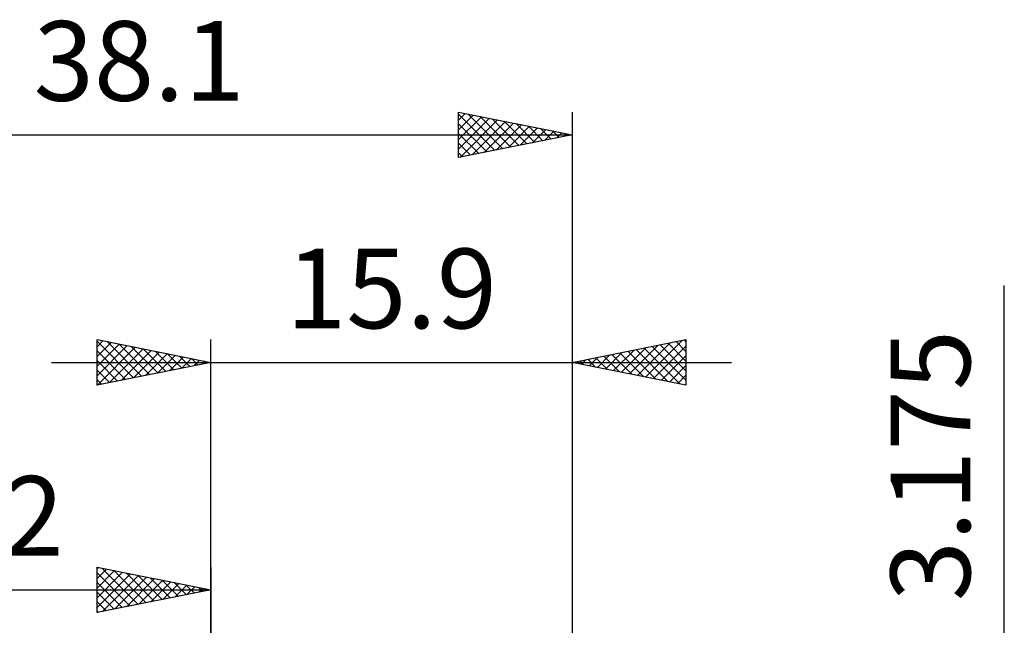
# Model space of a CAD drawing. Units: millimetres. Extents: x -39.3 to 35.9, y -14.6 to 38.6.
# Drawn here: x -8.4 to 34.9, y 12 to 38.6 of the extents above; entities that cross this region are included whole.
import ezdxf
from ezdxf.enums import TextEntityAlignment as Align

# ---------------------------------------------------------------- set-up
doc = ezdxf.new("R2010")
doc.units = ezdxf.units.MM
doc.header["$LTSCALE"] = 3.15
doc.layers.add('2', color=7, linetype='CONTINUOUS')
doc.layers.add('SK2', color=7, linetype='CONTINUOUS')
doc.styles.get("Standard").update_dxf_attribs({"font": 'Monospac821 BT'})

msp = doc.modelspace()

# ---------------------------------------------------------------- linework, layer by layer
at = {"layer": '2', "color": 7, "linetype": 'CONTINUOUS', "lineweight": 25}
for p, q in [((34.89, -8.588), (34.89, 26.962)), ((-5.01, 22.587), (-5.01, 24.587)), ((-5.01, 24.587), (-0.01, 23.587)), ((-5.01, 24.274), (-4.749, 24.535)), ((-5.01, 24.516), (-3.403, 22.909)), ((-5.01, 23.85), (-4.395, 24.465)), ((-5.01, 23.426), (-4.042, 24.394)), ((-5.01, 23.001), (-3.688, 24.323)), ((-4.997, 22.59), (-3.335, 24.252)), ((-4.569, 24.499), (-3.049, 22.98)), ((-4.039, 24.393), (-2.696, 23.05)), ((-3.508, 24.287), (-2.342, 23.121)), ((-0.01, 1.587), (-0.01, 24.587)), ((15.89, 24.587), (15.89, 1.587)), ((15.89, 23.587), (20.89, 24.587)), ((18.407, 23.084), (19.666, 24.343)), ((18.761, 23.013), (20.196, 24.449)), ((19.114, 22.943), (20.726, 24.555)), ((19.4, 24.289), (20.89, 22.799)), ((19.468, 22.872), (20.89, 24.294)), ((19.753, 24.36), (20.89, 23.223)), ((20.107, 24.431), (20.89, 23.648)), ((20.46, 24.502), (20.89, 24.072)), ((20.814, 24.572), (20.89, 24.496)), ((20.89, 24.587), (20.89, 22.587)), ((-5.01, 24.092), (-3.756, 22.838)), ((-4.467, 22.696), (-2.981, 24.182)), ((-3.936, 22.802), (-2.628, 24.111)), ((-3.406, 22.908), (-2.274, 24.04)), ((-2.978, 24.181), (-1.989, 23.192)), ((-2.876, 23.014), (-1.921, 23.97)), ((-2.448, 24.075), (-1.635, 23.262)), ((-2.345, 23.12), (-1.567, 23.899)), ((-1.917, 23.969), (-1.281, 23.333)), ((-1.815, 23.226), (-1.213, 23.828)), ((-1.387, 23.863), (-0.928, 23.404)), ((16.993, 23.367), (17.544, 23.918)), ((17.278, 23.865), (17.973, 23.171)), ((17.347, 23.296), (18.075, 24.024)), ((17.632, 23.936), (18.503, 23.065)), ((17.7, 23.225), (18.605, 24.131)), ((17.986, 24.007), (19.033, 22.959)), ((18.054, 23.155), (19.135, 24.237)), ((18.339, 24.077), (19.564, 22.853)), ((18.693, 24.148), (20.094, 22.747)), ((19.046, 24.219), (20.624, 22.641)), ((19.821, 22.801), (20.89, 23.87)), ((-7.01, 23.587), (22.89, 23.587)), ((-5.01, 23.668), (-4.11, 22.768)), ((-0.01, 23.587), (-5.01, 22.587)), ((-1.285, 23.333), (-0.86, 23.757)), ((-0.857, 23.757), (-0.574, 23.475)), ((-0.754, 23.439), (-0.506, 23.687)), ((-0.326, 23.651), (-0.221, 23.545)), ((-0.224, 23.545), (-0.153, 23.616)), ((20.89, 22.587), (15.89, 23.587)), ((15.932, 23.579), (15.953, 23.6)), ((16.218, 23.653), (16.382, 23.489)), ((16.286, 23.508), (16.484, 23.706)), ((16.571, 23.724), (16.912, 23.383)), ((16.639, 23.438), (17.014, 23.812)), ((16.925, 23.794), (17.442, 23.277)), ((20.175, 22.731), (20.89, 23.446)), ((-5.01, 23.243), (-4.463, 22.697)), ((20.528, 22.66), (20.89, 23.021)), ((-5.01, 22.819), (-4.817, 22.626)), ((20.882, 22.589), (20.89, 22.597))]:
    msp.add_line(p, q, dxfattribs=at)
at = {"layer": 'SK2', "color": 7, "linetype": 'CONTINUOUS', "lineweight": 25}
for p, q in [((10.89, 32.587), (10.89, 34.587)), ((10.89, 34.587), (15.89, 33.587)), ((10.89, 34.235), (11.184, 34.529)), ((10.89, 34.496), (12.481, 32.906)), ((10.89, 33.81), (11.538, 34.458)), ((10.89, 33.386), (11.891, 34.387)), ((10.89, 32.962), (12.245, 34.317)), ((10.953, 32.6), (12.598, 34.246)), ((11.306, 34.504), (12.834, 32.976)), ((11.837, 34.398), (13.188, 33.047)), ((12.367, 34.292), (13.541, 33.118)), ((15.89, 34.587), (15.89, 1.587)), ((10.89, 34.072), (12.127, 32.835)), ((11.483, 32.706), (12.952, 34.175)), ((12.013, 32.812), (13.305, 34.104)), ((12.544, 32.918), (13.659, 34.034)), ((12.897, 34.186), (13.895, 33.188)), ((13.074, 33.024), (14.013, 33.963)), ((13.428, 34.08), (14.248, 33.259)), ((13.604, 33.13), (14.366, 33.892)), ((13.958, 33.974), (14.602, 33.33)), ((14.135, 33.236), (14.72, 33.822)), ((14.488, 33.868), (14.956, 33.401)), ((-22.21, 33.587), (15.89, 33.587)), ((10.89, 33.648), (11.774, 32.764)), ((15.89, 33.587), (10.89, 32.587)), ((14.665, 33.342), (15.073, 33.751)), ((15.019, 33.762), (15.309, 33.471)), ((15.195, 33.449), (15.427, 33.68)), ((15.549, 33.656), (15.663, 33.542)), ((15.726, 33.555), (15.78, 33.609)), ((10.89, 33.223), (11.42, 32.693)), ((10.89, 32.799), (11.066, 32.623)), ((-5.01, 12.588), (-5.01, 14.588)), ((-5.01, 14.588), (-0.01, 13.588)), ((-5.01, 14.516), (-4.951, 14.576)), ((-5.01, 14.092), (-4.597, 14.505)), ((-5.01, 13.668), (-4.243, 14.434)), ((-5.01, 13.243), (-3.89, 14.363)), ((-5.01, 14.334), (-3.555, 12.879)), ((-5.01, 12.819), (-3.536, 14.293)), ((-4.797, 14.545), (-3.201, 12.949)), ((-4.266, 14.439), (-2.848, 13.02)), ((-3.736, 14.333), (-2.494, 13.091)), ((-0.01, 14.588), (-0.01, 1.587)), ((-5.01, 13.91), (-3.908, 12.808)), ((-4.769, 12.636), (-3.183, 14.222)), ((-4.239, 12.742), (-2.829, 14.151)), ((-3.708, 12.848), (-2.476, 14.081)), ((-3.206, 14.227), (-2.141, 13.161)), ((-3.178, 12.954), (-2.122, 14.01)), ((-2.675, 14.121), (-1.787, 13.232)), ((-2.648, 13.06), (-1.769, 13.939)), ((-2.145, 14.015), (-1.433, 13.303)), ((-2.118, 13.166), (-1.415, 13.869)), ((-1.615, 13.908), (-1.08, 13.374)), ((-22.21, 13.588), (-0.01, 13.588)), ((-0.01, 13.588), (-5.01, 12.588)), ((-5.01, 13.485), (-4.262, 12.737)), ((-1.587, 13.272), (-1.061, 13.798)), ((-1.084, 13.802), (-0.726, 13.444)), ((-1.057, 13.378), (-0.708, 13.727)), ((-0.554, 13.696), (-0.373, 13.515)), ((-0.527, 13.484), (-0.354, 13.656)), ((-0.024, 13.59), (-0.019, 13.586)), ((-5.01, 13.061), (-4.615, 12.666)), ((-5.01, 12.637), (-4.969, 12.596))]:
    msp.add_line(p, q, dxfattribs=at)

# ---------------------------------------------------------------- texts
at = {"layer": '2', "color": 7, "linetype": 'CONTINUOUS', "lineweight": 25}
msp.add_text('15.9', height=3.5, dxfattribs=at).set_placement((7.94, 25.087), align=Align.CENTER)
msp.add_text('3.175', height=3.5, rotation=90, dxfattribs=at).set_placement((33.39, 19.05), align=Align.CENTER)
at = {"layer": 'SK2', "color": 7, "linetype": 'CONTINUOUS', "lineweight": 25}
for s, p in [('38.1', (-3.16, 35.087)), ('22.2', (-11.11, 15.088))]:
    msp.add_text(s, height=3.5, dxfattribs=at).set_placement(p, align=Align.CENTER)

doc.saveas('drawing.dxf')
